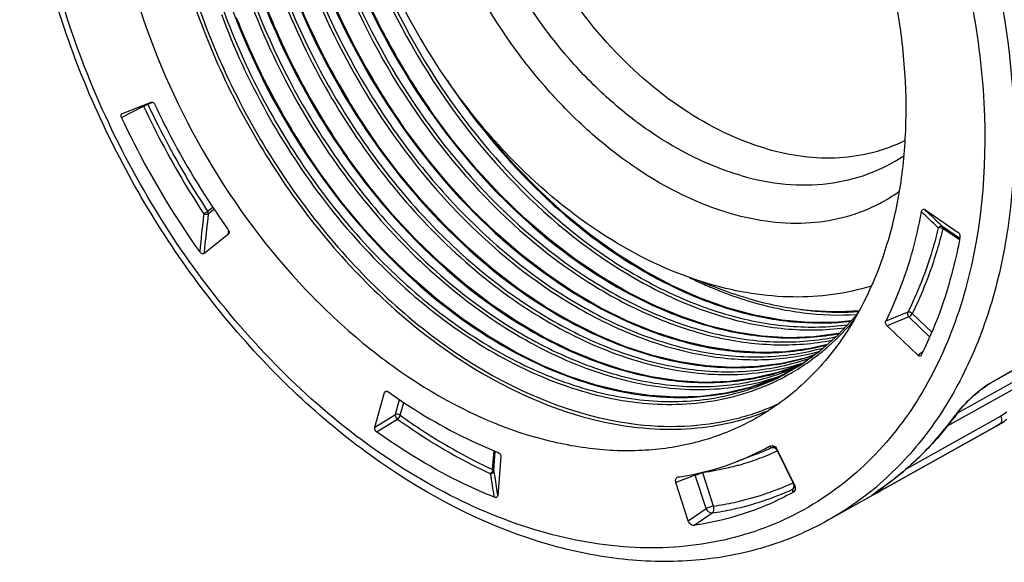
# Model space of a CAD drawing. Units: millimetres. Extents: x 0 to 594, y 0 to 420.
# Drawn here: x 373 to 397, y 236 to 249 of the extents above; entities that cross this region are included whole.
import ezdxf

# ---------------------------------------------------------------- set-up
doc = ezdxf.new("R2010")
doc.units = ezdxf.units.MM
doc.header["$LTSCALE"] = 32.67
doc.layers.get('0').update_dxf_attribs({"linetype": 'CONTINUOUS'})
doc.layers.add('02_EJES', color=7, linetype='CONTINUOUS')

msp = doc.modelspace()

# ---------------------------------------------------------------- linework, layer by layer
at = {"color": 7, "linetype": 'Continuous'}
for p, q in [((375.84846, 246.78005), (376.54125, 247.05561)), ((375.84488, 246.77838), (375.84846, 246.78005)), ((395.22113, 244.46143), (396.03145, 243.9046)), ((378.4125, 243.86592), (377.81846, 243.39357)), ((396.03145, 243.9046), (396.04196, 243.89562)), ((399.7403, 241.93204), (396.79697, 240.26093)), ((395.05267, 240.94621), (394.31143, 241.6574)), ((392.25184, 240.72815), (392.22997, 240.71795)), ((391.83643, 240.48164), (391.85587, 240.49196)), ((381.94368, 239.20485), (382.18133, 240.04608)), ((395.98689, 239.51432), (395.98697, 239.51443)), ((392.88567, 236.95788), (396.96475, 239.24073)), ((384.98444, 238.50012), (384.91036, 237.54969)), ((391.15013, 238.55445), (390.6668, 238.36917)), ((391.64447, 238.69072), (392.08352, 237.79186)), ((389.25262, 238.00144), (389.26665, 238.00515)), ((389.51267, 236.94821), (389.21443, 237.86756)), ((393.99176, 237.59711), (394.00964, 237.61001)), ((394.00964, 237.61001), (394.03141, 237.62551)), ((394.03141, 237.62551), (394.05663, 237.64331)), ((394.05663, 237.64331), (394.09945, 237.6733)), ((394.09945, 237.6733), (394.13217, 237.6961))]:
    msp.add_line(p, q, dxfattribs=at)
at = {"color": 9, "linetype": 'Continuous'}
for p, q in [((376.46124, 247.00444), (376.58165, 247.05233)), ((375.83022, 246.68287), (376.35942, 246.95703)), ((377.90676, 244.41971), (378.03046, 244.51807)), ((377.92295, 244.36216), (378.06058, 244.4716)), ((378.4125, 243.86592), (378.41403, 243.9528)), ((378.4125, 243.86592), (378.41388, 243.95265)), ((396.06702, 243.76154), (395.65642, 244.0437)), ((396.06051, 243.7304), (395.66038, 244.00536)), ((390.02415, 242.59911), (390.03634, 242.59392)), ((390.02415, 242.5991), (390.03635, 242.59427)), ((390.94833, 242.26083), (390.95232, 242.25974)), ((390.94833, 242.26083), (390.95233, 242.25961)), ((394.81477, 241.98187), (394.28261, 241.7681)), ((394.83848, 241.86913), (394.31143, 241.6574)), ((395.34381, 241.38428), (394.83848, 241.86913)), ((395.39192, 241.5014), (394.92068, 241.95353)), ((396.82613, 240.28932), (399.73508, 241.94123)), ((392.469, 240.88841), (392.49786, 240.89802)), ((392.47179, 240.88214), (392.50038, 240.89241)), ((392.65591, 240.97015), (392.66905, 240.9808)), ((392.66001, 240.96378), (392.67327, 240.97426)), ((392.66325, 241.03207), (392.68549, 241.03741)), ((392.6639, 241.03042), (392.68596, 241.03624)), ((395.05267, 240.94621), (395.17829, 241.03181)), ((392.00625, 240.63209), (392.02213, 240.63695)), ((392.0066, 240.6313), (392.02213, 240.63695)), ((392.48097, 240.82833), (392.4854, 240.83192)), ((392.48097, 240.82833), (392.48556, 240.83166)), ((398.09322, 240.70614), (396.05406, 239.56683)), ((391.81461, 240.53785), (391.83486, 240.54571)), ((391.81731, 240.53183), (391.83776, 240.53927)), ((391.83371, 240.48724), (391.85338, 240.49678)), ((391.83469, 240.4853), (391.85438, 240.4948)), ((391.85619, 240.44224), (391.87574, 240.45204)), ((391.85887, 240.43721), (391.8781, 240.44763)), ((398.07011, 240.51699), (396.05565, 239.3915)), ((382.24722, 240.07479), (382.18133, 240.04608)), ((382.44022, 239.51066), (382.54269, 239.87339)), ((382.55495, 239.49481), (382.64253, 239.80484)), ((381.94368, 239.20485), (382.44022, 239.51066)), ((397.06277, 239.47244), (394.75591, 238.18208)), ((396.05406, 239.56683), (396.00692, 239.54049)), ((396.05406, 239.56683), (396.00692, 239.54049)), ((381.98683, 239.09544), (382.48818, 239.40421)), ((396.96451, 239.24117), (394.15356, 237.66889)), ((396.05565, 239.3915), (395.76484, 239.22903)), ((396.05565, 239.3915), (395.76484, 239.22904)), ((397.03743, 239.28196), (396.96451, 239.24117)), ((397.03743, 239.28196), (396.96451, 239.24117)), ((397.04603, 239.28684), (396.96475, 239.24073)), ((391.53206, 238.71511), (391.52866, 238.71375)), ((384.78665, 238.1834), (384.82228, 238.64047)), ((384.81592, 238.15371), (384.85285, 238.62751)), ((392.04303, 237.86396), (391.66585, 238.63613)), ((389.68302, 238.04808), (389.21443, 237.86756)), ((389.94407, 237.24336), (389.68302, 238.04808)), ((390.12355, 237.30112), (389.8625, 238.10584)), ((394.12493, 237.69157), (394.13178, 237.69663)), ((394.12493, 237.69157), (394.13191, 237.69643)), ((394.12493, 237.69157), (394.13217, 237.6961)), ((389.51267, 236.94821), (389.94407, 237.24336)), ((389.64793, 236.83553), (390.08649, 237.13558))]:
    msp.add_line(p, q, dxfattribs=at)
at = {"color": 7, "linetype": 'Continuous'}
for points in [[(392.57869, 240.96125), (392.35719, 240.88356), (391.78015, 240.74695), (391.18267, 240.66851), (390.56783, 240.64857), (389.93891, 240.68722), (389.29917, 240.78419), (388.65195, 240.93899), (388.00063, 241.15081), (387.34865, 241.41855), (386.69937, 241.74085), (386.05616, 242.11608), (385.42233, 242.5424), (384.80102, 243.01781), (384.19581, 243.53969), (383.61018, 244.10504), (383.04701, 244.71115), (382.50913, 245.355), (381.99946, 246.03325), (381.52065, 246.74241), (381.07534, 247.47877), (380.66589, 248.23837), (380.29447, 249.01737), (379.96303, 249.81171)], [(393.17032, 241.47309), (393.14088, 241.46613), (392.54342, 241.38768), (391.92862, 241.36774), (391.29974, 241.40637), (390.66009, 241.50332), (390.01306, 241.65804), (389.36192, 241.86976), (388.70998, 242.13742), (388.06069, 242.45967), (387.41745, 242.83487), (386.78367, 243.2611), (386.16269, 243.73618), (385.55775, 244.2577), (384.97196, 244.8231), (384.40855, 245.42934), (383.87063, 246.07314), (383.36094, 246.7513), (382.8821, 247.4604), (382.43666, 248.1968), (382.02698, 248.95675), (381.65529, 249.73623)], [(392.22997, 240.71795), (391.67653, 240.52388), (391.09945, 240.3873), (390.50191, 240.30889), (389.88702, 240.28899), (389.25805, 240.32768), (388.61826, 240.42472), (387.97098, 240.57958), (387.31962, 240.79147), (386.6676, 241.05928), (386.01827, 241.38166), (385.37501, 241.757), (384.74114, 242.18342), (384.11983, 242.65891), (383.51463, 243.18086), (382.92899, 243.74632), (382.36579, 244.35255), (381.82792, 244.99651), (381.31824, 245.67489), (380.83944, 246.38419), (380.39412, 247.12071), (379.98466, 247.88054), (379.61326, 248.65972), (379.28192, 249.4541)], [(392.87537, 241.20472), (392.4594, 241.10633), (391.86178, 241.02799), (391.2468, 241.00818), (390.61788, 241.04694), (389.97825, 241.14402), (389.33128, 241.29886), (388.68022, 241.51067), (388.02836, 241.77842), (387.37908, 242.10077), (386.73563, 242.47622), (386.1016, 242.90275), (385.48046, 243.37814), (384.8755, 243.89986), (384.29007, 244.4651), (383.72695, 245.07118), (383.18883, 245.71541), (382.67888, 246.39412), (382.20001, 247.10356), (381.7547, 247.84005), (381.3454, 248.59962), (380.97404, 249.37868)], [(391.9305, 240.53553), (391.55024, 240.35862), (390.99692, 240.16451), (390.41995, 240.02787), (389.82251, 239.94937), (389.20769, 239.9294), (388.57876, 239.96798), (387.93899, 240.06493), (387.29173, 240.21968), (386.64037, 240.43149), (385.9883, 240.69921), (385.33896, 241.02153), (384.69575, 241.39673), (384.06203, 241.82296), (383.44112, 242.29798), (382.83624, 242.8195), (382.25043, 243.38491), (381.68693, 243.99128), (381.14877, 244.63541), (380.63884, 245.31398), (380.15986, 246.0234), (379.7144, 246.76002), (379.30481, 247.51997), (378.93326, 248.29937), (378.60169, 249.09421)], [(393.44939, 241.77697), (393.04925, 241.73557), (392.41632, 241.733), (391.76973, 241.79156), (391.11298, 241.91089), (390.44962, 242.09037), (389.78327, 242.32901), (389.11759, 242.62555), (388.45624, 242.9784), (387.80283, 243.38569), (387.16098, 243.84519), (386.53431, 244.35437), (385.92607, 244.91067), (385.33938, 245.51135), (384.77764, 246.15312), (384.24395, 246.83256), (384.19008, 246.90903)], [(393.62485, 241.98771), (393.54408, 241.88008), (393.13578, 241.43549), (392.69102, 241.04135)], [(392.69102, 241.04135), (392.21218, 240.69987), (391.85574, 240.49191)], [(395.98697, 239.51443), (395.9941, 239.52402), (396.03948, 239.58231), (396.09289, 239.64636), (396.15334, 239.7146), (396.21981, 239.78553), (396.29096, 239.85749), (396.3653, 239.92868), (396.4412, 239.99741), (396.517, 240.06205), (396.59098, 240.12115), (396.6615, 240.17349), (396.72705, 240.21822), (396.78604, 240.25464), (396.79697, 240.26093)], [(397.04602, 239.28683), (397.07866, 239.30648), (397.11452, 239.33022), (397.14944, 239.35569), (397.18338, 239.38287), (397.20427, 239.40088)], [(393.96428, 237.57647), (393.96456, 237.5767), (393.96605, 237.5779), (393.96888, 237.58011), (393.97288, 237.58316), (393.97806, 237.58705), (393.98436, 237.59171), (393.99176, 237.59711)]]:
    msp.add_lwpolyline(points, dxfattribs=at)
at = {"color": 9, "linetype": 'Continuous'}
for centre, radius, start, end in [((396.09313, 256.07869), 18.06915, 201.632069, 203.638616), ((396.91628, 256.50023), 18.22478, 202.224282, 210.970868), ((397.60792, 256.86592), 18.23761, 203.739089, 210.8999), ((398.28523, 257.22397), 18.23421, 205.518817, 211.043726), ((395.37764, 255.70472), 18.03117, 201.671619, 202.431281), ((395.55564, 255.78115), 18.22486, 202.439839, 210.974248), ((396.20314, 256.12645), 18.18908, 203.637501, 205.251234), ((396.22798, 256.13803), 18.21648, 205.250818, 205.494516), ((396.24013, 256.14316), 18.22966, 205.492665, 211.340134), ((398.15757, 257.14877), 18.08606, 211.048185, 211.484375), ((397.48288, 256.7926), 18.09267, 210.904016, 211.297849), ((398.09585, 257.11066), 18.01352, 211.483507, 213.114524), ((397.42248, 256.7555), 18.02178, 211.296832, 213.078823), ((397.96437, 257.02483), 17.8565, 213.114341, 214.576503), ((396.8015, 256.43238), 18.09145, 210.973671, 211.415273), ((396.742, 256.39574), 18.02157, 211.414464, 212.997047), ((397.28313, 256.66467), 17.85544, 213.078648, 214.626996), ((396.1219, 256.07324), 18.09231, 211.345746, 211.680765), ((396.04919, 256.028), 18.00668, 211.679774, 213.151308), ((396.58038, 256.29021), 17.82855, 212.995478, 215.061302), ((395.46151, 255.72576), 18.11566, 210.977256, 211.424514), ((395.38437, 255.67824), 18.02506, 211.423473, 212.972002), ((395.89617, 255.92795), 17.82386, 213.151009, 214.781695), ((358.90196, 205.81821), 52.93893, 46.190058, 46.797683), ((420.55072, 239.3869), 43.02554, 173.366082, 174.585809), ((420.58947, 239.26928), 42.9694, 173.19311, 174.492155), ((390.77952, 246.25554), 5.59955, 287.503058, 288.690804), ((389.2038, 245.34561), 5.58083, 306.018201, 306.326962), ((389.18442, 245.37168), 5.61332, 306.328623, 308.255406), ((390.10566, 245.87645), 5.579, 288.027789, 289.605968), ((390.54918, 246.1593), 5.67281, 284.533848, 288.270183), ((390.11444, 245.8515), 5.55255, 289.607023, 289.92402), ((389.93879, 245.72612), 5.52354, 291.726376, 292.050043), ((389.94389, 245.71366), 5.51007, 292.049518, 293.869473), ((390.12425, 245.82503), 5.52432, 290.093303, 292.97626), ((389.22659, 245.3136), 5.54154, 300.580893, 305.96355), ((389.45599, 245.43713), 5.49353, 293.446784, 295.658082), ((389.93326, 245.74015), 5.53861, 290.112104, 291.72573), ((389.46178, 245.42495), 5.48004, 295.887295, 296.628368), ((389.24616, 245.2816), 5.50403, 298.566877, 299.752532), ((389.24428, 245.28489), 5.50782, 299.752486, 300.249568), ((389.24307, 245.28698), 5.51024, 300.249559, 300.574249), ((389.20621, 245.09083), 5.92209, 287.057627, 287.374597), ((389.22547, 245.03161), 5.85982, 287.367818, 292.375973), ((388.87532, 244.48944), 6.35601, 290.971272, 294.673954), ((388.98258, 244.47758), 6.42826, 290.105394, 294.671695), ((391.51158, 238.56134), 0.17132, 34.090249, 42.161043), ((391.50372, 238.55579), 0.18094, 26.361746, 34.152588), ((388.92603, 244.64757), 6.60748, 285.485299, 285.895594), ((388.9477, 244.57406), 6.53084, 285.889376, 290.101803), ((425.64434, 244.39351), 41.39511, 188.765527, 189.561945), ((389.85534, 238.09228), 0.1779, 184.254052, 194.386584), ((389.69675, 238.05083), 0.17464, 18.360442, 23.926593), ((391.87912, 237.78287), 0.18287, 18.585756, 26.320976), ((391.88498, 237.78464), 0.17674, 10.678347, 18.648484), ((391.90016, 237.78752), 0.1613, 2.207865, 10.671821), ((389.1557, 243.56498), 7.58908, 308.754605, 310.310812), ((402.82294, 225.1606), 15.25387, 124.765363, 125.196183), ((383.77968, 256.20678), 21.24313, 298.898296, 299.231554)]:
    msp.add_arc(centre, radius, start, end, dxfattribs=at)
at = {"color": 7, "linetype": 'Continuous'}
for centre, radius, start, end in [((393.78892, 251.85444), 9.95503, 246.191262, 247.949407), ((392.97308, 246.37319), 8.17345, 299.233518, 299.888965), ((388.40742, 244.2638), 6.3128, 290.971602, 299.079844), ((391.5806, 238.59204), 0.13207, 69.340076, 83.942869)]:
    msp.add_arc(centre, radius, start, end, dxfattribs=at)
for points, knots in [([(391.00908, 267.17563), (393.09735, 266.53821), (395.53806, 264.94494), (397.87648, 262.50334), (399.39296, 260.59396), (400.96447, 257.94763), (402.25453, 254.53262), (402.87759, 251.05926), (402.78635, 247.72878), (402.20728, 245.64778), (401.78616, 244.71521)], [0, 0, 0, 0, 0.23870786, 0.30379005, 0.37017681, 0.50477519, 0.63846307, 0.76723817, 0.88812989, 1, 1, 1, 1]), ([(386.14347, 236.37402), (384.78727, 236.76395), (382.79953, 237.75082), (380.4554, 239.57467), (378.19269, 241.84167), (375.8428, 245.21644), (374.27176, 249.02311), (373.57532, 252.16925), (373.29048, 255.16004), (373.5816, 258.05914), (374.53735, 260.61737), (375.52969, 262.24162), (376.79505, 263.56963), (377.80393, 264.2299), (378.33227, 264.49312)], [0, 0, 0, 0, 0.12029237, 0.18531457, 0.25290311, 0.39262182, 0.53279697, 0.60092281, 0.666639, 0.78855922, 0.84484825, 0.89830803, 0.949682, 1, 1, 1, 1]), ([(390.78647, 245.28291), (390.0182, 245.50379), (388.89125, 246.07021), (387.56496, 247.1174), (386.2826, 248.42485), (384.9603, 250.36949), (383.93464, 252.95839), (383.60832, 255.20117), (383.72236, 256.89311), (383.98277, 258.03765), (384.41483, 259.05633), (385.00993, 259.92103), (385.75346, 260.60491), (386.33492, 260.92527), (386.63664, 261.04718)], [0, 0, 0, 0, 0.1207286, 0.18645276, 0.25493291, 0.39658677, 0.53827637, 0.67230247, 0.73474174, 0.79353572, 0.84874677, 0.90087098, 0.95085294, 1, 1, 1, 1]), ([(391.41087, 245.92751), (390.69884, 246.13223), (389.27356, 246.83727), (387.44321, 248.46783), (385.94841, 250.57505), (384.92886, 252.9637), (384.47792, 255.41193), (384.62372, 257.38029), (385.08115, 258.75016), (385.56477, 259.62187), (386.18774, 260.34244), (386.69044, 260.7108), (386.95475, 260.86059)], [0, 0, 0, 0, 0.11964876, 0.2520842, 0.39238822, 0.5335238, 0.66824592, 0.79098993, 0.84730463, 0.90039197, 0.95093684, 1, 1, 1, 1]), ([(376.54125, 247.05561), (376.55623, 247.06157), (376.59777, 247.05148), (376.62086, 247.02059), (376.62965, 247.00192)], [0, 0, 0, 0, 0.43860632, 1, 1, 1, 1]), ([(376.62965, 247.00192), (376.75364, 246.73827), (377.27197, 245.69779), (377.88372, 244.70373), (378.39023, 243.9952)], [0, 0, 0, 0, 0.25065841, 1, 1, 1, 1]), ([(375.83022, 246.68287), (375.82195, 246.70047), (375.81274, 246.73578), (375.8315, 246.77146), (375.84487, 246.77841)], [0, 0, 0, 0, 0.56342512, 1, 1, 1, 1]), ([(377.71713, 243.44657), (377.537, 243.7004), (376.83691, 244.73575), (376.22932, 245.83356), (375.83022, 246.68287)], [0, 0, 0, 0, 0.24906882, 1, 1, 1, 1]), ([(391.41087, 245.92751), (391.97604, 245.76502), (392.85499, 245.64584), (393.9814, 245.81878), (394.498, 246.00899), (394.74001, 246.12786)], [0, 0, 0, 0, 0.51860947, 0.7622086, 1, 1, 1, 1]), ([(390.78647, 245.28291), (391.13591, 245.18244), (391.83436, 245.04499), (392.87837, 245.05221), (393.85722, 245.2817), (394.44649, 245.58057), (394.71598, 245.76036)], [0, 0, 0, 0, 0.26728172, 0.51970488, 0.7618531, 1, 1, 1, 1]), ([(394.28261, 241.7681), (394.38271, 241.96785), (394.76515, 242.81315), (395.01689, 243.71518), (395.14272, 244.40756)], [0, 0, 0, 0, 0.24098781, 1, 1, 1, 1]), ([(395.14272, 244.40756), (395.14454, 244.41762), (395.15011, 244.43652), (395.16585, 244.46079), (395.19306, 244.47433), (395.2128, 244.46716), (395.22113, 244.46143)], [0, 0, 0, 0, 0.26647606, 0.50806767, 0.73637347, 1, 1, 1, 1]), ([(378.39023, 243.9952), (378.40533, 243.97407), (378.42163, 243.94265), (378.42627, 243.9085), (378.42615, 243.90032)], [0, 0, 0, 0, 0.76047138, 1, 1, 1, 1]), ([(378.42615, 243.90032), (378.4261, 243.89681), (378.42522, 243.8844), (378.41956, 243.87154), (378.4125, 243.86592)], [0, 0, 0, 0, 0.28026652, 1, 1, 1, 1]), ([(396.0708, 243.77964), (396.02334, 243.52553), (395.81013, 242.55307), (395.46931, 241.60648), (395.13873, 240.94768)], [0, 0, 0, 0, 0.25964681, 1, 1, 1, 1]), ([(396.04195, 243.89561), (396.04948, 243.88784), (396.0719, 243.85308), (396.07629, 243.80904), (396.0708, 243.77964)], [0, 0, 0, 0, 0.26571804, 1, 1, 1, 1]), ([(377.81846, 243.39357), (377.7969, 243.37643), (377.74632, 243.40819), (377.72398, 243.43692), (377.71713, 243.44657)], [0, 0, 0, 0, 0.69950415, 1, 1, 1, 1]), ([(390.96629, 242.31079), (390.88988, 242.33276), (390.58091, 242.42619), (390.27702, 242.53629), (390.05155, 242.62759)], [0, 0, 0, 0, 0.24633778, 1, 1, 1, 1]), ([(390.96629, 242.31079), (391.41213, 242.1826), (392.30246, 242.00162), (393.21247, 241.98728), (393.65042, 242.02597)], [0, 0, 0, 0, 0.51341667, 1, 1, 1, 1]), ([(394.31143, 241.6574), (394.30375, 241.66477), (394.27972, 241.6954), (394.26976, 241.74245), (394.28261, 241.7681)], [0, 0, 0, 0, 0.27045898, 1, 1, 1, 1]), ([(395.12428, 240.93075), (395.1147, 240.92421), (395.08565, 240.92089), (395.06299, 240.93631), (395.05267, 240.94621)], [0, 0, 0, 0, 0.44787159, 1, 1, 1, 1]), ([(382.18133, 240.04608), (382.18233, 240.04961), (382.18701, 240.06228), (382.19733, 240.07313), (382.20635, 240.07706)], [0, 0, 0, 0, 0.27188856, 1, 1, 1, 1]), ([(382.20635, 240.07706), (382.21028, 240.07878), (382.22889, 240.08348), (382.24862, 240.07564), (382.26047, 240.06717)], [0, 0, 0, 0, 0.2273021, 1, 1, 1, 1]), ([(382.26047, 240.06717), (382.47254, 239.9157), (383.30767, 239.35288), (384.20738, 238.88321), (384.90092, 238.60714)], [0, 0, 0, 0, 0.25878283, 1, 1, 1, 1]), ([(395.98689, 239.51432), (395.72609, 239.16065), (395.1561, 238.49964), (394.48459, 237.94119), (394.13217, 237.6961)], [0, 0, 0, 0, 0.50585817, 1, 1, 1, 1]), ([(381.98683, 239.09544), (381.96161, 239.11347), (381.93856, 239.15476), (381.94111, 239.19574), (381.94368, 239.20485)], [0, 0, 0, 0, 0.76617595, 1, 1, 1, 1]), ([(384.82435, 237.51721), (384.58152, 237.61528), (383.59005, 238.05406), (382.65542, 238.61748), (381.98683, 239.09544)], [0, 0, 0, 0, 0.24164557, 1, 1, 1, 1]), ([(391.47561, 238.74677), (391.49562, 238.7579), (391.54737, 238.77044), (391.59721, 238.74737), (391.61684, 238.72867)], [0, 0, 0, 0, 0.45779696, 1, 1, 1, 1]), ([(384.90092, 238.60714), (384.90963, 238.60368), (384.9453, 238.58514), (384.97582, 238.55072), (384.98274, 238.52047)], [0, 0, 0, 0, 0.23200968, 1, 1, 1, 1]), ([(389.26665, 238.00515), (389.38743, 238.02286), (389.86315, 238.10556), (390.33, 238.24006), (390.6668, 238.36917)], [0, 0, 0, 0, 0.25286565, 1, 1, 1, 1]), ([(389.21443, 237.86756), (389.20581, 237.89415), (389.19814, 237.94664), (389.23221, 237.99359), (389.25261, 238.00147)], [0, 0, 0, 0, 0.56112336, 1, 1, 1, 1]), ([(392.08352, 237.79186), (392.0908, 237.77697), (392.09684, 237.75535), (392.09718, 237.7336), (392.09695, 237.72845)], [0, 0, 0, 0, 0.76263777, 1, 1, 1, 1]), ([(384.91036, 237.54969), (384.90963, 237.54033), (384.90309, 237.52199), (384.86949, 237.50416), (384.84115, 237.51042), (384.82435, 237.51721)], [0, 0, 0, 0, 0.26202576, 0.49426684, 1, 1, 1, 1]), ([(392.03432, 237.6275), (391.66829, 237.42673), (390.89176, 237.08902), (390.06752, 236.89666), (389.64793, 236.83553)], [0, 0, 0, 0, 0.49610952, 1, 1, 1, 1]), ([(392.09695, 237.72845), (392.09598, 237.7067), (392.0829, 237.66534), (392.05114, 237.63672), (392.03432, 237.6275)], [0, 0, 0, 0, 0.5316424, 1, 1, 1, 1]), ([(392.88567, 236.95788), (392.40272, 236.6876), (391.36434, 236.24812), (389.68035, 235.93437), (387.91039, 235.96527), (386.73165, 236.20492), (386.14347, 236.37402)], [0, 0, 0, 0, 0.2392741, 0.48294628, 0.73540646, 1, 1, 1, 1]), ([(389.64793, 236.83553), (389.62043, 236.83152), (389.55656, 236.86078), (389.52319, 236.91578), (389.51267, 236.94821)], [0, 0, 0, 0, 0.44905445, 1, 1, 1, 1])]:
    msp.add_open_spline(points, degree=3, knots=knots, dxfattribs=at)
at = {"color": 9, "linetype": 'Continuous'}
for points, knots in [([(384.59145, 264.88598), (385.85059, 264.52396), (387.70273, 263.62948), (389.91785, 261.98166), (392.08738, 259.92616), (394.40673, 256.84327), (396.3825, 252.66472), (397.42361, 248.30791), (397.43104, 244.72864), (396.8629, 242.14155), (396.18767, 240.43656), (395.26583, 238.95819), (394.48518, 238.13413), (394.06534, 237.77795)], [0, 0, 0, 0, 0.11788743, 0.18170807, 0.24816082, 0.38618279, 0.52605885, 0.66124328, 0.78627152, 0.844124, 0.89873375, 0.95045902, 1, 1, 1, 1]), ([(385.96021, 236.68467), (384.34712, 237.14846), (381.99849, 238.4388), (379.34675, 240.82669), (377.506, 243.04163), (375.95538, 245.53408), (374.7495, 248.21278), (373.93432, 250.97754), (373.54068, 253.72523), (373.5782, 255.95511), (373.8404, 257.63001), (374.23528, 259.15635), (374.98335, 260.88553), (376.30367, 262.60838), (377.98604, 263.86002), (379.95533, 264.57485), (382.11458, 264.72557), (383.56705, 264.46441), (384.29207, 264.25595)], [0, 0, 0, 0, 0.12526392, 0.19423505, 0.26603532, 0.33934272, 0.41268999, 0.48460603, 0.5537573, 0.61909633, 0.65016056, 0.68009405, 0.73661472, 0.78949484, 0.840265, 0.89097758, 0.94369883, 1, 1, 1, 1]), ([(381.87835, 262.02436), (381.51578, 261.67518), (380.8569, 260.86259), (380.13881, 259.41867), (379.68406, 257.76853), (379.43682, 255.30149), (379.85757, 252.00524), (381.34433, 248.20914), (383.65087, 244.87676), (386.12244, 242.72762), (388.26771, 241.60689), (389.84804, 241.10797), (391.39596, 240.94582), (392.39651, 241.07284), (392.86561, 241.19481)], [0, 0, 0, 0, 0.05214332, 0.10723051, 0.16594771, 0.22846237, 0.36308007, 0.50549653, 0.6470381, 0.77916135, 0.83994538, 0.89672239, 0.94979182, 1, 1, 1, 1]), ([(382.05371, 262.05031), (381.71171, 261.68143), (381.09667, 260.8357), (380.44176, 259.36211), (380.04519, 257.69743), (379.86864, 255.23251), (380.35178, 251.97218), (381.36548, 249.49185), (382.02084, 248.30003)], [0, 0, 0, 0, 0.10354569, 0.21316437, 0.32994008, 0.45399865, 0.72002719, 1, 1, 1, 1]), ([(382.15867, 262.06909), (381.81888, 261.70826), (381.20613, 260.88069), (380.54788, 259.43624), (380.1418, 257.80236), (379.94393, 255.37919), (380.38776, 252.16252), (381.85194, 248.46222), (384.09667, 245.20547), (386.4928, 243.08534), (388.57642, 241.95102), (390.11775, 241.42302), (391.63431, 241.21314), (392.6229, 241.29517), (393.0896, 241.39278)], [0, 0, 0, 0, 0.05238534, 0.10778762, 0.16676985, 0.22941941, 0.36384536, 0.50560439, 0.64647276, 0.77835913, 0.83924973, 0.89626073, 0.94960571, 1, 1, 1, 1]), ([(382.27233, 262.08936), (381.94066, 261.72514), (381.34412, 260.89378), (380.70636, 259.45114), (380.31654, 257.82478), (380.13449, 255.41893), (380.58432, 252.2317), (382.038, 248.56581), (384.25861, 245.33531), (386.62638, 243.22431), (388.68705, 242.08389), (390.21379, 241.54444), (391.71852, 241.3163), (392.70243, 241.38124), (393.16811, 241.4696)], [0, 0, 0, 0, 0.05246043, 0.1079539, 0.16700571, 0.22968243, 0.36401495, 0.50553258, 0.64617488, 0.7780074, 0.83895271, 0.89606328, 0.94952296, 1, 1, 1, 1]), ([(382.5671, 262.12067), (382.25824, 261.74759), (381.707, 260.90684), (381.12631, 259.47032), (380.78184, 257.86584), (380.64398, 255.50939), (381.11098, 252.40475), (382.53664, 248.83554), (384.69138, 245.67983), (386.98101, 243.59706), (388.97742, 242.44314), (390.46271, 241.87475), (391.93315, 241.59901), (392.90228, 241.61869), (393.36409, 241.68219)], [0, 0, 0, 0, 0.05270509, 0.10847483, 0.16772848, 0.23047333, 0.36453228, 0.50540267, 0.64541805, 0.77705949, 0.83813053, 0.89549811, 0.94927234, 1, 1, 1, 1]), ([(381.38366, 261.8963), (380.98269, 261.5688), (380.24498, 260.78537), (379.42369, 259.34494), (378.88556, 257.66813), (378.55468, 255.12688), (378.93933, 251.69485), (380.47015, 247.73797), (382.88721, 244.28352), (385.49094, 242.09483), (387.74164, 241.00938), (389.38745, 240.57046), (390.986, 240.50204), (392.00175, 240.71472), (392.47179, 240.88214)], [0, 0, 0, 0, 0.05187278, 0.10652153, 0.1648562, 0.22718743, 0.36216462, 0.50565989, 0.6482156, 0.78053488, 0.84105231, 0.89738803, 0.95000595, 1, 1, 1, 1]), ([(381.48716, 261.92604), (381.09619, 261.5949), (380.37849, 260.80844), (379.58159, 259.37437), (379.06102, 257.7121), (378.74406, 255.20009), (379.12489, 251.81299), (380.62552, 247.90271), (382.99504, 244.47528), (385.54973, 242.28401), (387.76516, 241.17163), (389.3911, 240.70111), (390.97648, 240.58972), (391.99147, 240.76634), (392.46362, 240.91524)], [0, 0, 0, 0, 0.0518695, 0.1065385, 0.16486175, 0.22712016, 0.36177567, 0.50485342, 0.64717307, 0.77965487, 0.84039713, 0.89700973, 0.94988025, 1, 1, 1, 1]), ([(381.64415, 261.96543), (381.26148, 261.60047), (380.56856, 260.74393), (379.8278, 259.21353), (379.37787, 257.46108), (379.17542, 254.84331), (379.71856, 251.37296), (380.85501, 248.75176), (381.58913, 247.50335)], [0, 0, 0, 0, 0.10263758, 0.21138343, 0.32766033, 0.45172987, 0.71890166, 1, 1, 1, 1]), ([(381.76809, 261.99769), (381.39737, 261.65253), (380.72195, 260.84495), (379.9826, 259.40033), (379.51095, 257.74328), (379.24722, 255.2591), (379.66194, 251.93297), (381.1599, 248.10217), (383.49168, 244.7441), (385.99258, 242.58726), (388.1611, 241.47489), (389.75579, 240.98949), (391.31483, 240.84808), (392.31889, 240.99396), (392.78829, 241.12596)], [0, 0, 0, 0, 0.05208404, 0.1070848, 0.16573318, 0.22822405, 0.3629471, 0.50561058, 0.64737048, 0.77952473, 0.84024074, 0.89690732, 0.9498603, 1, 1, 1, 1]), ([(381.04535, 261.75825), (380.63527, 261.44553), (379.8762, 260.69025), (379.01859, 259.28206), (378.44276, 257.63008), (378.05964, 255.11025), (378.38445, 251.68096), (379.85696, 247.70176), (382.23337, 244.19961), (384.8179, 241.95566), (387.06642, 240.81759), (388.71726, 240.33855), (390.3264, 240.2297), (391.35491, 240.41598), (391.83224, 240.57134)], [0, 0, 0, 0, 0.05159404, 0.10580807, 0.16363115, 0.2254507, 0.35963383, 0.50289671, 0.6458324, 0.77898368, 0.83998848, 0.8967878, 0.94978089, 1, 1, 1, 1]), ([(380.34121, 261.4197), (379.90207, 261.10786), (379.08696, 260.33937), (378.17058, 258.87679), (377.56428, 257.14496), (377.18022, 254.49107), (377.58288, 250.88566), (379.23497, 246.75238), (381.83941, 243.2027), (384.63378, 241.03717), (387.01648, 240.07223), (388.73313, 239.76871), (390.37299, 239.88079), (391.3801, 240.24045), (391.83642, 240.48165)], [0, 0, 0, 0, 0.05192111, 0.10650992, 0.16489463, 0.22750939, 0.36372606, 0.50879079, 0.6521358, 0.78364668, 0.84322979, 0.89849313, 0.95024336, 1, 1, 1, 1]), ([(380.60427, 261.45403), (380.21085, 261.11838), (379.48973, 260.32065), (378.69343, 258.86688), (378.17881, 257.18265), (377.87729, 254.63957), (378.29012, 251.21836), (379.84177, 247.28434), (382.26718, 243.85982), (384.86857, 241.69754), (387.11197, 240.63144), (388.75064, 240.20465), (390.34093, 240.14582), (391.3503, 240.36288), (391.81731, 240.53183)], [0, 0, 0, 0, 0.0519898, 0.10683601, 0.16539467, 0.22793376, 0.36318949, 0.50671025, 0.64905082, 0.78102988, 0.84137625, 0.89756469, 0.95007277, 1, 1, 1, 1]), ([(389.78912, 261.09436), (391.14232, 259.89175), (392.93156, 257.75552), (394.72393, 254.54663), (395.75965, 251.97428), (396.43487, 249.3485), (396.81392, 246.0085), (396.53986, 243.50476), (396.04208, 242.00154)], [0, 0, 0, 0, 0.25759767, 0.3902853, 0.52221067, 0.65103307, 0.7746834, 1, 1, 1, 1]), ([(377.87551, 257.4853), (377.59796, 256.46925), (377.36865, 254.24018), (377.87908, 250.83655), (379.16259, 247.47725), (381.10534, 244.45372), (383.53463, 242.02597), (385.87036, 240.63418), (387.77325, 240.04881), (389.13622, 239.88243), (390.44148, 239.98301), (391.2599, 240.23154), (391.64185, 240.3972)], [0, 0, 0, 0, 0.12243902, 0.25637777, 0.39689901, 0.53737545, 0.6711035, 0.79294175, 0.84885704, 0.90154198, 0.95160236, 1, 1, 1, 1]), ([(376.81354, 253.3217), (376.9501, 251.791), (377.51962, 249.48991), (378.83824, 246.65615), (380.1032, 244.66062), (381.58874, 242.89164), (383.71501, 240.98428), (385.5879, 239.94744), (386.87453, 239.5656)], [0, 0, 0, 0, 0.25723534, 0.39012726, 0.52237381, 0.65152149, 0.77535079, 1, 1, 1, 1]), ([(376.75187, 253.12211), (376.90715, 251.59955), (377.49567, 249.31636), (378.8281, 246.50796), (380.0963, 244.53448), (381.57934, 242.7865), (383.69722, 240.90178), (385.55769, 239.87732), (386.83515, 239.49816)], [0, 0, 0, 0, 0.25783192, 0.39073967, 0.52288004, 0.65185763, 0.77551109, 1, 1, 1, 1]), ([(379.00919, 251.83017), (379.41316, 250.13818), (380.4333, 247.68139), (382.42539, 244.86458), (384.16979, 243.0738), (386.08256, 241.69148), (388.08029, 240.78208), (390.07356, 240.39459), (391.37488, 240.51297), (391.97279, 240.66803)], [0, 0, 0, 0, 0.27890366, 0.417914, 0.55179955, 0.67779347, 0.79421296, 0.90096613, 1, 1, 1, 1]), ([(378.67068, 250.25117), (379.1921, 248.63238), (380.33955, 246.31797), (382.4419, 243.72361), (384.21722, 242.12931), (386.12119, 240.94895), (388.07549, 240.2365), (389.99607, 240.03207), (391.22137, 240.25856), (391.77878, 240.45813)], [0, 0, 0, 0, 0.2841487, 0.42345003, 0.55645552, 0.6808584, 0.79554878, 0.90108104, 1, 1, 1, 1]), ([(378.23901, 249.17507), (378.84497, 247.54728), (380.11734, 245.24568), (382.38707, 242.73663), (384.26123, 241.25777), (386.23824, 240.23512), (388.23403, 239.72059), (390.15687, 239.7518), (391.33513, 240.15474), (391.85887, 240.43721)], [0, 0, 0, 0, 0.28908339, 0.42901987, 0.56140788, 0.6842153, 0.79691186, 0.90096239, 1, 1, 1, 1]), ([(382.36484, 249.30249), (382.95792, 248.10932), (384.37733, 245.91254), (386.70643, 243.70013), (388.75837, 242.46046), (390.29092, 241.84339), (391.8117, 241.53536), (392.81615, 241.54544), (393.29442, 241.60769)], [0, 0, 0, 0, 0.28253093, 0.54917655, 0.6729397, 0.78907598, 0.89773258, 1, 1, 1, 1]), ([(382.02084, 248.30003), (382.65232, 247.15165), (384.12681, 245.05697), (386.4947, 242.99005), (388.54703, 241.88063), (390.06465, 241.36063), (391.55854, 241.14766), (392.53395, 241.21954), (392.9956, 241.31029)], [0, 0, 0, 0, 0.28471479, 0.55112518, 0.67424319, 0.78965979, 0.89778845, 1, 1, 1, 1]), ([(381.58913, 247.50335), (382.25065, 246.37837), (383.77341, 244.34205), (386.18858, 242.37101), (388.257, 241.35862), (389.77397, 240.91607), (391.25649, 240.78441), (392.21371, 240.91272), (392.6639, 241.03042)], [0, 0, 0, 0, 0.28655502, 0.55283753, 0.67540783, 0.79018145, 0.89782836, 1, 1, 1, 1]), ([(383.69021, 247.58565), (384.30937, 246.65026), (385.68707, 244.95316), (387.78674, 243.28219), (389.56669, 242.36886), (390.88036, 241.92069), (392.17664, 241.70344), (393.03063, 241.71757), (393.4408, 241.76641)], [0, 0, 0, 0, 0.28295309, 0.54710529, 0.66999237, 0.78611968, 0.89580538, 1, 1, 1, 1]), ([(376.35942, 246.95703), (376.36746, 246.9612), (376.40097, 246.97788), (376.43495, 246.99372), (376.46124, 247.00444)], [0, 0, 0, 0, 0.24179558, 1, 1, 1, 1]), ([(376.35942, 246.95703), (376.67646, 246.28238), (377.14709, 245.40474), (377.67725, 244.56466), (377.81326, 244.35743)], [0, 0, 0, 0, 0.75045257, 1, 1, 1, 1]), ([(376.46124, 247.00444), (376.77648, 246.33361), (377.24442, 245.461), (377.77155, 244.62572), (377.90676, 244.41971)], [0, 0, 0, 0, 0.75048868, 1, 1, 1, 1]), ([(377.90676, 244.41971), (377.90031, 244.41444), (377.87032, 244.39195), (377.83881, 244.37144), (377.81326, 244.35743)], [0, 0, 0, 0, 0.22231114, 1, 1, 1, 1]), ([(377.92295, 244.36216), (377.92335, 244.36683), (377.92299, 244.38707), (377.91515, 244.40674), (377.90676, 244.41971)], [0, 0, 0, 0, 0.23298685, 1, 1, 1, 1]), ([(395.22113, 244.46143), (395.25854, 244.42594), (395.40424, 244.28733), (395.54916, 244.1479), (395.65642, 244.0437)], [0, 0, 0, 0, 0.25639285, 1, 1, 1, 1]), ([(377.81326, 244.35743), (377.83233, 244.35035), (377.86985, 244.34481), (377.90904, 244.35221), (377.92295, 244.36216)], [0, 0, 0, 0, 0.54339966, 1, 1, 1, 1]), ([(395.54991, 244.02107), (395.50626, 243.83986), (395.3186, 243.14119), (395.05538, 242.46199), (394.81477, 241.98187)], [0, 0, 0, 0, 0.25764625, 1, 1, 1, 1]), ([(395.66038, 244.00536), (395.61645, 243.82304), (395.42763, 243.12004), (395.16278, 242.43663), (394.92068, 241.95353)], [0, 0, 0, 0, 0.25764625, 1, 1, 1, 1]), ([(395.65642, 244.0437), (395.64118, 244.05418), (395.59744, 244.06058), (395.5636, 244.03613), (395.54991, 244.02107)], [0, 0, 0, 0, 0.47606624, 1, 1, 1, 1]), ([(395.54991, 244.02107), (395.55785, 244.02439), (395.59542, 244.03211), (395.63606, 244.02177), (395.66038, 244.00536)], [0, 0, 0, 0, 0.22688344, 1, 1, 1, 1]), ([(395.66038, 244.00536), (395.66139, 244.00941), (395.66383, 244.02192), (395.66267, 244.03734), (395.65642, 244.0437)], [0, 0, 0, 0, 0.31876943, 1, 1, 1, 1]), ([(389.53825, 242.82166), (389.57856, 242.80191), (389.73905, 242.72456), (389.90155, 242.65136), (390.02415, 242.59911)], [0, 0, 0, 0, 0.25194618, 1, 1, 1, 1]), ([(390.03634, 242.59392), (390.11195, 242.56181), (390.41149, 242.43902), (390.71731, 242.33147), (390.94833, 242.26083)], [0, 0, 0, 0, 0.25377395, 1, 1, 1, 1]), ([(390.95233, 242.25961), (391.38825, 242.12655), (392.25897, 241.93337), (393.15182, 241.90057), (393.58229, 241.92893)], [0, 0, 0, 0, 0.51373316, 1, 1, 1, 1]), ([(392.2305, 242.05122), (392.34928, 242.03477), (392.81568, 241.98165), (393.28768, 241.97515), (393.63629, 241.99957)], [0, 0, 0, 0, 0.25547767, 1, 1, 1, 1]), ([(392.67327, 240.97426), (392.75025, 241.03534), (393.05492, 241.29024), (393.33292, 241.57677), (393.52489, 241.80586)], [0, 0, 0, 0, 0.24743377, 1, 1, 1, 1]), ([(396.04208, 242.00154), (395.81902, 241.3279), (395.25865, 240.05838), (394.41964, 238.9476), (393.95173, 238.4729)], [0, 0, 0, 0, 0.51564796, 1, 1, 1, 1]), ([(394.81477, 241.98187), (394.81038, 241.9741), (394.80165, 241.93407), (394.81916, 241.89301), (394.83848, 241.86913)], [0, 0, 0, 0, 0.22512235, 1, 1, 1, 1]), ([(394.92068, 241.95353), (394.9134, 241.96046), (394.88332, 241.98226), (394.84021, 241.9921), (394.81477, 241.98187)], [0, 0, 0, 0, 0.26821646, 1, 1, 1, 1]), ([(394.83848, 241.86913), (394.85584, 241.8783), (394.88626, 241.90463), (394.9116, 241.93574), (394.92068, 241.95353)], [0, 0, 0, 0, 0.49567539, 1, 1, 1, 1]), ([(396.01295, 239.55947), (396.118, 239.69068), (396.35129, 239.93527), (396.61113, 240.15324), (396.75319, 240.24495)], [0, 0, 0, 0, 0.49851519, 1, 1, 1, 1]), ([(396.75319, 240.24495), (396.7594, 240.24896), (396.78341, 240.26424), (396.80781, 240.27891), (396.82613, 240.28932)], [0, 0, 0, 0, 0.25988988, 1, 1, 1, 1]), ([(386.87453, 239.5656), (387.69305, 239.3227), (388.96516, 239.13512), (390.60225, 239.35782), (391.35563, 239.61779), (391.7094, 239.78211)], [0, 0, 0, 0, 0.51926949, 0.76276541, 1, 1, 1, 1]), ([(382.44022, 239.51066), (382.43828, 239.5018), (382.43877, 239.46112), (382.46299, 239.42222), (382.48818, 239.40421)], [0, 0, 0, 0, 0.22639702, 1, 1, 1, 1]), ([(382.55495, 239.49481), (382.54652, 239.50089), (382.51181, 239.51904), (382.46593, 239.52425), (382.44022, 239.51066)], [0, 0, 0, 0, 0.26334152, 1, 1, 1, 1]), ([(382.48818, 239.40421), (382.50419, 239.41408), (382.53097, 239.44237), (382.54983, 239.47628), (382.55495, 239.49481)], [0, 0, 0, 0, 0.49462507, 1, 1, 1, 1]), ([(382.55495, 239.49481), (382.73524, 239.36592), (383.44834, 238.87891), (384.20464, 238.45412), (384.78665, 238.1834)], [0, 0, 0, 0, 0.25665154, 1, 1, 1, 1]), ([(386.83515, 239.49816), (387.52368, 239.2938), (388.90634, 239.05458), (390.30634, 239.23379), (390.94336, 239.42925)], [0, 0, 0, 0, 0.51873954, 1, 1, 1, 1]), ([(394.13191, 237.69643), (394.47904, 237.93843), (395.14091, 238.48987), (395.70291, 239.14208), (395.96033, 239.49116)], [0, 0, 0, 0, 0.49383317, 1, 1, 1, 1]), ([(395.96033, 239.49116), (395.96441, 239.4967), (395.98161, 239.51974), (395.99929, 239.54241), (396.01295, 239.55947)], [0, 0, 0, 0, 0.2395859, 1, 1, 1, 1]), ([(382.48818, 239.40421), (382.66953, 239.27457), (383.38673, 238.78474), (384.14739, 238.35752), (384.73271, 238.08526)], [0, 0, 0, 0, 0.25668874, 1, 1, 1, 1]), ([(397.03743, 239.28196), (397.05008, 239.28923), (397.06462, 239.30436), (397.0735, 239.3221), (397.07552, 239.32695)], [0, 0, 0, 0, 0.73539993, 1, 1, 1, 1]), ([(397.07552, 239.32695), (397.07763, 239.332), (397.08501, 239.35421), (397.08629, 239.37818), (397.0847, 239.39597)], [0, 0, 0, 0, 0.23470479, 1, 1, 1, 1]), ([(391.47561, 238.74677), (391.48044, 238.74284), (391.49692, 238.73012), (391.51489, 238.71875), (391.52866, 238.71375)], [0, 0, 0, 0, 0.29821029, 1, 1, 1, 1]), ([(391.52866, 238.71375), (391.53428, 238.71591), (391.55938, 238.72201), (391.58634, 238.71454), (391.60336, 238.70491)], [0, 0, 0, 0, 0.23551164, 1, 1, 1, 1]), ([(393.95173, 238.4729), (393.46611, 237.98023), (392.35324, 237.12431), (390.362, 236.37651), (388.17072, 236.21019), (386.69611, 236.47309), (385.96021, 236.68467)], [0, 0, 0, 0, 0.24157632, 0.48238654, 0.73260267, 1, 1, 1, 1]), ([(390.69017, 238.27995), (390.62265, 238.26124), (390.34968, 238.19026), (390.07223, 238.13658), (389.8625, 238.10584)], [0, 0, 0, 0, 0.24842006, 1, 1, 1, 1]), ([(384.78665, 238.1834), (384.78461, 238.15416), (384.76801, 238.11607), (384.74002, 238.08994), (384.73271, 238.08526)], [0, 0, 0, 0, 0.77148521, 1, 1, 1, 1]), ([(384.73271, 238.08526), (384.7529, 238.08608), (384.79201, 238.09903), (384.81437, 238.1357), (384.81592, 238.15371)], [0, 0, 0, 0, 0.52779794, 1, 1, 1, 1]), ([(384.81592, 238.15371), (384.81543, 238.15654), (384.81008, 238.17007), (384.79689, 238.17852), (384.78665, 238.1834)], [0, 0, 0, 0, 0.20238582, 1, 1, 1, 1]), ([(384.81592, 238.15371), (384.8236, 238.10216), (384.85398, 237.90066), (384.88579, 237.69936), (384.91036, 237.54969)], [0, 0, 0, 0, 0.2557077, 1, 1, 1, 1]), ([(389.68302, 238.04808), (389.71102, 238.06288), (389.77032, 238.08502), (389.83142, 238.10171), (389.8625, 238.10584)], [0, 0, 0, 0, 0.50252178, 1, 1, 1, 1]), ([(390.12355, 237.30112), (390.2911, 237.32554), (390.94865, 237.44431), (391.58971, 237.65606), (392.04303, 237.86396)], [0, 0, 0, 0, 0.25345751, 1, 1, 1, 1]), ([(390.08649, 237.13558), (390.25559, 237.16023), (390.91921, 237.28009), (391.56619, 237.4938), (392.02369, 237.70361)], [0, 0, 0, 0, 0.25345751, 1, 1, 1, 1]), ([(392.02369, 237.70361), (392.02516, 237.6963), (392.02987, 237.67112), (392.03346, 237.64565), (392.03432, 237.6275)], [0, 0, 0, 0, 0.2909547, 1, 1, 1, 1]), ([(393.90636, 237.64675), (393.82593, 237.58219), (393.5004, 237.33166), (393.15408, 237.10812), (392.88566, 236.9579)], [0, 0, 0, 0, 0.25110374, 1, 1, 1, 1]), ([(394.04556, 237.60887), (394.00906, 237.58877), (393.8649, 237.50875), (393.99784, 237.60244), (394.03095, 237.62581)], [0, 0, 0, 0, 0.50689781, 1, 1, 1, 1]), ([(394.17558, 237.68767), (394.17879, 237.6915), (394.19106, 237.70882), (394.19753, 237.72983), (394.19968, 237.74584)], [0, 0, 0, 0, 0.23618052, 1, 1, 1, 1]), ([(390.12355, 237.30112), (390.09248, 237.297), (390.03138, 237.28031), (389.97208, 237.25817), (389.94407, 237.24336)], [0, 0, 0, 0, 0.49728382, 1, 1, 1, 1]), ([(390.08649, 237.13558), (390.09716, 237.14289), (390.13705, 237.18838), (390.13798, 237.25762), (390.12355, 237.30112)], [0, 0, 0, 0, 0.22000852, 1, 1, 1, 1]), ([(389.94407, 237.24336), (389.94952, 237.2269), (389.9804, 237.17417), (390.04256, 237.13062), (390.08649, 237.13558)], [0, 0, 0, 0, 0.2817832, 1, 1, 1, 1])]:
    msp.add_open_spline(points, degree=3, knots=knots, dxfattribs=at)
at = {"color": 7, "linetype": 'Continuous'}
for points in [[(395.13873, 240.94768), (395.13541, 240.94105), (395.13041, 240.93494), (395.12428, 240.93075)], [(391.59453, 238.72337), (391.57364, 238.72557), (391.55167, 238.72263), (391.53206, 238.71511)], [(391.61684, 238.72867), (391.62817, 238.71788), (391.6376, 238.70478), (391.64447, 238.69072)], [(384.98274, 238.52047), (384.98426, 238.51383), (384.98497, 238.5069), (384.98444, 238.50012)]]:
    msp.add_open_spline(points, degree=3, dxfattribs=at)
at = {"color": 9, "linetype": 'Continuous'}
for points in [[(396.82613, 240.28932), (396.81898, 240.27785), (396.80881, 240.26775), (396.79708, 240.26105)], [(395.96033, 239.49116), (395.97059, 239.49688), (395.9799, 239.50489), (395.98688, 239.51433)], [(397.20121, 239.57106), (397.15882, 239.53347), (397.11222, 239.5001), (397.06277, 239.47244)], [(397.0847, 239.39597), (397.08235, 239.42238), (397.07446, 239.44864), (397.06277, 239.47244)], [(391.60336, 238.70491), (391.61651, 238.69747), (391.62841, 238.68753), (391.63858, 238.67634)], [(392.02369, 237.70361), (392.05364, 237.72078), (392.07792, 237.75252), (392.0865, 237.78595)], [(392.05592, 237.74987), (392.05391, 237.74342), (392.05131, 237.73712), (392.04806, 237.7312)], [(392.06134, 237.79374), (392.06189, 237.77901), (392.06029, 237.76394), (392.05592, 237.74987)], [(392.04806, 237.7312), (392.04215, 237.72045), (392.03378, 237.7106), (392.02369, 237.70361)], [(394.15356, 237.66889), (394.16189, 237.67375), (394.16939, 237.68027), (394.17558, 237.68767)]]:
    msp.add_open_spline(points, degree=3, dxfattribs=at)
at = {"layer": '02_EJES', "color": 7, "linetype": 'Continuous'}
msp.add_arc((392.26086, 248.12715), 3.98612, 297.864239, 305.997195, dxfattribs=at)
for points, knots in [([(384.42991, 261.97776), (385.36887, 261.70779), (387.2529, 260.82714), (389.75066, 258.80633), (391.89998, 256.17205), (393.54446, 253.11706), (394.56563, 249.8649), (394.83916, 247.12453), (394.66424, 245.05931), (394.26018, 243.22678), (393.67076, 241.95701), (393.15244, 241.23792)], [0, 0, 0, 0, 0.11560488, 0.24248176, 0.37736001, 0.51524995, 0.65057706, 0.77826249, 0.83818368, 0.89511167, 1, 1, 1, 1]), ([(379.24616, 261.59533), (378.83816, 261.37968), (378.05977, 260.8427), (377.0883, 259.77427), (376.32861, 258.47018), (375.60056, 256.40836), (375.34322, 253.42624), (375.99737, 249.70353), (377.52629, 246.06244), (379.43473, 243.34557), (381.26339, 241.5238), (383.1465, 240.06457), (384.73824, 239.27457), (385.82237, 238.96287)], [0, 0, 0, 0, 0.04904255, 0.09943296, 0.15228813, 0.20834861, 0.33067227, 0.46524344, 0.60650189, 0.74710011, 0.81497147, 0.88012001, 1, 1, 1, 1]), ([(390.55014, 244.35944), (389.75021, 244.58943), (388.56994, 245.1799), (387.16522, 246.2698), (385.78006, 247.64983), (384.32716, 249.71359), (383.15663, 252.47627), (382.64719, 255.28216), (382.81895, 257.50886), (383.33809, 259.02088), (383.86881, 259.94936), (384.53771, 260.69437), (385.07055, 261.06374), (385.34789, 261.21028)], [0, 0, 0, 0, 0.11914473, 0.1850862, 0.25425964, 0.39832123, 0.54323489, 0.68048697, 0.8030564, 0.85780337, 0.90820559, 0.95509868, 1, 1, 1, 1]), ([(390.05922, 242.65194), (389.2179, 242.89383), (387.54229, 243.67195), (385.72572, 245.13761), (384.41626, 246.57823), (383.21553, 248.19973), (382.4913, 249.55104), (382.09957, 250.48936)], [0, 0, 0, 0, 0.22819891, 0.47466026, 0.60358459, 0.73493872, 1, 1, 1, 1]), ([(394.12389, 244.60319), (393.87402, 244.47117), (393.33411, 244.2569), (392.12463, 244.05213), (391.16936, 244.1814), (390.55014, 244.35944)], [0, 0, 0, 0, 0.2316693, 0.4718163, 1, 1, 1, 1]), ([(393.93449, 242.61308), (393.32581, 242.42805), (392.00771, 242.25419), (390.70238, 242.46702), (390.05922, 242.65194)], [0, 0, 0, 0, 0.48734858, 1, 1, 1, 1]), ([(393.15244, 241.23792), (392.8677, 240.84287), (392.22195, 240.12001), (391.42459, 239.56648), (391.00613, 239.3453)], [0, 0, 0, 0, 0.50710794, 1, 1, 1, 1]), ([(391.00613, 239.3453), (390.63379, 239.14849), (389.83518, 238.83046), (388.54438, 238.6099), (387.18453, 238.64521), (386.27683, 238.83221), (385.82237, 238.96287)], [0, 0, 0, 0, 0.23743382, 0.48034614, 0.733412, 1, 1, 1, 1])]:
    msp.add_open_spline(points, degree=3, knots=knots, dxfattribs=at)

doc.saveas('drawing.dxf')
